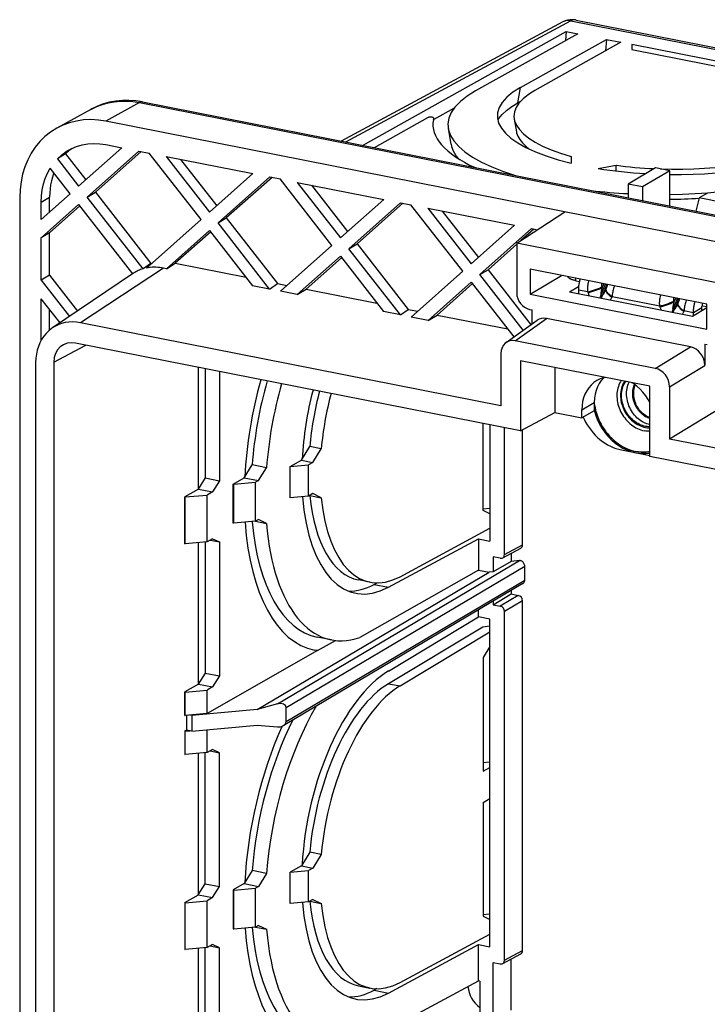
# Model space of a CAD drawing. Units: millimetres. Extents: x -89 to 89, y -56 to 56.
# Drawn here: x -89 to -48, y -4 to 56 of the extents above; entities that cross this region are included whole.
import ezdxf

# ---------------------------------------------------------------- set-up
doc = ezdxf.new("R2010")
doc.units = ezdxf.units.MM
doc.header["$LTSCALE"] = 16.335
doc.layers.get('0').update_dxf_attribs({"linetype": 'CONTINUOUS'})
for name, color, linetype in [('ASSI', 7, 'CONTINUOUS'), ('DRAFT', 7, 'CONTINUOUS'), ('RACCORDO', 7, 'CONTINUOUS'), ('SMUSSO', 7, 'CONTINUOUS')]:
    doc.layers.add(name, color=color, linetype=linetype)

msp = doc.modelspace()

# ---------------------------------------------------------------- linework, layer by layer
at = {"color": 7, "linetype": 'CONTINUOUS'}
for p, q in [((-85.526, 45.714), (-82.919, 48.028)), ((-83.88, 48.217), (-82.919, 48.028)), ((-86.308, 47.654), (-86.808, 47.358)), ((-86.117, 47.836), (-86.308, 47.654)), ((-86.308, 47.654), (-85.094, 46.097)), ((-85.924, 47.99), (-86.117, 47.836)), ((-81.897, 47.826), (-85.015, 45.059)), ((-81.761, 47.799), (-84.515, 45.355)), ((-81.897, 47.826), (-81.274, 47.703)), ((-78.156, 43.704), (-81.274, 47.703)), ((-80.251, 47.501), (-77.645, 44.158)), ((-80.251, 47.501), (-75.038, 46.471)), ((-86.808, 47.358), (-85.526, 45.714)), ((-79.387, 47.33), (-77.213, 44.541)), ((-86.037, 45.26), (-87.237, 46.8)), ((-87.017, 46.518), (-87.034, 46.477)), ((-77.645, 44.158), (-75.038, 46.471)), ((-74.016, 46.27), (-77.134, 43.502)), ((-73.88, 46.243), (-76.634, 43.799)), ((-74.016, 46.27), (-73.393, 46.147)), ((-50.792, 46.819), (-52.442, 45.842)), ((-49.926, 46.648), (-51.576, 45.671)), ((-49.926, 46.648), (-50.792, 46.819)), ((-49.926, 44.516), (-49.926, 46.648)), ((-70.275, 42.148), (-73.393, 46.147)), ((-72.371, 45.945), (-69.764, 42.602)), ((-72.371, 45.945), (-67.157, 44.915)), ((-71.507, 45.774), (-69.332, 42.985)), ((-52.442, 45.842), (-52.442, 45.012)), ((-51.576, 45.671), (-52.442, 45.842)), ((-51.576, 45.671), (-51.576, 44.841)), ((-87.777, 43.715), (-86.037, 45.26)), ((-87.277, 44.159), (-87.277, 45.055)), ((-85.015, 45.059), (-84.515, 45.355)), ((-47.661, 45.302), (-48.161, 45.006)), ((-87.777, 43.715), (-87.777, 44.758)), ((-85.526, 44.605), (-87.777, 42.606)), ((-85.452, 44.522), (-87.277, 42.902)), ((-69.764, 42.602), (-67.157, 44.915)), ((-66.135, 44.713), (-69.253, 41.946)), ((-65.999, 44.687), (-68.753, 42.242)), ((-66.135, 44.713), (-65.512, 44.59)), ((-62.394, 40.592), (-65.512, 44.59)), ((-48.161, 45.006), (-48.368, 44.208)), ((-46.677, 44.713), (-48.161, 45.006)), ((-64.49, 44.388), (-61.883, 41.045)), ((-64.49, 44.388), (-59.277, 43.359)), ((-63.626, 44.218), (-61.451, 41.429)), ((-77.134, 43.502), (-76.634, 43.799)), ((-61.883, 41.045), (-59.277, 43.359)), ((-87.277, 42.902), (-87.777, 42.606)), ((-87.277, 40.347), (-87.277, 42.902)), ((-58.254, 43.157), (-61.372, 40.39)), ((-58.118, 43.13), (-58.899, 42.437)), ((-58.254, 43.157), (-57.9, 43.087)), ((-87.777, 40.051), (-87.777, 42.606)), ((-69.253, 41.946), (-68.753, 42.242)), ((-59.148, 42.216), (-60.872, 40.686)), ((-87.277, 40.347), (-87.777, 40.051)), ((-87.277, 40.347), (-85.602, 38.198)), ((-61.372, 40.39), (-60.872, 40.686)), ((-87.777, 40.051), (-86.08, 37.874)), ((-53.671, 39.789), (-53.764, 39.56)), ((-55.433, 39.462), (-55.433, 39.238)), ((-87.777, 36.443), (-87.777, 38.941)), ((-86.646, 37.491), (-87.777, 38.941)), ((-49.341, 38.934), (-49.433, 38.705)), ((-47.955, 38.514), (-47.955, 38.66)), ((-87.277, 37.048), (-87.277, 38.3)), ((-48.505, 37.92), (-48.505, 38.094)), ((-48.005, 38.225), (-48.005, 38.39)), ((-61.45, 24.483), (-61.45, 22.604)), ((-60.566, 23.403), (-60.566, 22.501)), ((-59.484, 23.126), (-60.566, 22.501)), ((-59.484, 23.608), (-59.484, 23.126)), ((-58.988, 23.172), (-59.484, 23.126)), ((-61.45, 22.604), (-68.602, 18.533)), ((-61.45, 22.604), (-60.813, 22.478)), ((-58.661, 21.99), (-58.661, 22.836)), ((-74.775, 14.208), (-60.813, 22.478)), ((-60.566, 22.501), (-60.813, 22.478)), ((-59.484, 21.359), (-59.484, 21.166)), ((-61.45, 19.785), (-61.45, 20.194)), ((-60.566, 20.718), (-60.566, 20.515)), ((-71.139, 17.753), (-71.328, 17.785)), ((-71.139, 17.753), (-70.064, 18.365)), ((-73.552, 14.545), (-74.775, 14.208)), ((-73.036, 13.474), (-73.036, 14.32)), ((-79.034, 13.848), (-79.034, 12.972)), ((-74.775, 13.268), (-73.552, 13.155)), ((-79.034, 12.972), (-79.137, 12.914)), ((-60.566, -4.587), (-60.566, -1.029)), ((-61.368, -2.142), (-61.368, -4.428))]:
    msp.add_line(p, q, dxfattribs=at)
at = {"color": 253, "linetype": 'CONTINUOUS'}
for p, q in [((-87.777, 44.758), (-87.277, 45.055)), ((-54.053, 39.174), (-53.795, 39.813)), ((-53.987, 39.605), (-53.894, 39.833)), ((-53.721, 39.799), (-53.98, 39.159)), ((-54.861, 39.349), (-55.433, 39.462)), ((-54.845, 39.304), (-54.861, 39.349)), ((-53.98, 39.159), (-54.053, 39.174)), ((-53.987, 39.605), (-54.003, 39.65)), ((-53.406, 39.062), (-53.422, 39.023)), ((-50.531, 38.494), (-53.406, 39.062)), ((-49.723, 38.319), (-49.464, 38.958)), ((-49.657, 38.749), (-49.672, 38.795)), ((-49.657, 38.749), (-49.564, 38.978)), ((-49.391, 38.943), (-49.65, 38.304)), ((-50.515, 38.449), (-50.531, 38.494)), ((-49.65, 38.304), (-49.723, 38.319)), ((-49.076, 38.207), (-49.092, 38.168)), ((-48.505, 38.094), (-49.076, 38.207)), ((-48.005, 38.39), (-48.505, 38.094)), ((-54.459, 32.552), (-54.43, 32.38)), ((-73.552, 14.545), (-58.988, 23.172)), ((-73.036, 14.32), (-58.661, 22.836)), ((-73.036, 13.474), (-58.661, 21.99))]:
    msp.add_line(p, q, dxfattribs=at)
at = {"color": 7, "linetype": 'CONTINUOUS'}
for points in [[(-86.171, 47.862), (-85.973, 47.969), (-85.654, 48.104), (-85.317, 48.203), (-84.971, 48.264), (-84.617, 48.286), (-84.254, 48.271), (-83.88, 48.217)], [(-86.808, 47.358), (-86.548, 47.597), (-86.269, 47.801), (-86.171, 47.862)], [(-87.777, 44.758), (-87.761, 45.136), (-87.715, 45.499), (-87.639, 45.847), (-87.535, 46.179), (-87.4, 46.497), (-87.237, 46.8)], [(-87.034, 46.477), (-87.108, 46.256), (-87.168, 46.027), (-87.215, 45.793), (-87.249, 45.553), (-87.27, 45.307), (-87.277, 45.055)], [(-55.332, 40.117), (-55.345, 40.073), (-55.359, 40.023), (-55.372, 39.972), (-55.383, 39.921), (-55.393, 39.87), (-55.402, 39.818), (-55.41, 39.767), (-55.417, 39.715), (-55.423, 39.664), (-55.427, 39.613), (-55.43, 39.562), (-55.432, 39.512), (-55.433, 39.462)], [(-48.505, 38.094), (-48.504, 38.144), (-48.502, 38.194), (-48.499, 38.245), (-48.495, 38.296), (-48.489, 38.347), (-48.482, 38.399), (-48.474, 38.45), (-48.465, 38.502), (-48.455, 38.553), (-48.443, 38.604), (-48.431, 38.655), (-48.417, 38.705), (-48.404, 38.749)], [(-48.005, 38.39), (-48.004, 38.403), (-48.003, 38.416), (-48.001, 38.429), (-47.998, 38.441), (-47.994, 38.454), (-47.99, 38.466), (-47.985, 38.476), (-47.98, 38.487), (-47.974, 38.495), (-47.968, 38.503), (-47.961, 38.509), (-47.955, 38.514)], [(-52.857, 34.007), (-52.902, 33.935), (-52.949, 33.847), (-52.99, 33.756), (-53.026, 33.66), (-53.055, 33.562), (-53.079, 33.46), (-53.097, 33.356), (-53.108, 33.249), (-53.114, 33.141), (-53.113, 33.032), (-53.106, 32.921), (-53.093, 32.81), (-53.074, 32.699), (-53.048, 32.588), (-53.017, 32.478), (-52.98, 32.369), (-52.937, 32.261), (-52.889, 32.155), (-52.836, 32.052), (-52.777, 31.952), (-52.713, 31.854), (-52.645, 31.76), (-52.573, 31.67), (-52.496, 31.584), (-52.415, 31.502), (-52.331, 31.425), (-52.243, 31.354), (-52.153, 31.287), (-52.06, 31.227), (-51.965, 31.172), (-51.868, 31.123), (-51.769, 31.08), (-51.67, 31.043), (-51.569, 31.014), (-51.469, 30.99)], [(-51.122, 31.229), (-51.198, 31.23), (-51.29, 31.238), (-51.383, 31.253), (-51.475, 31.274), (-51.567, 31.301), (-51.659, 31.335), (-51.75, 31.375), (-51.84, 31.421), (-51.927, 31.473), (-52.012, 31.53), (-52.094, 31.593), (-52.174, 31.66), (-52.251, 31.733), (-52.323, 31.81), (-52.392, 31.892), (-52.457, 31.977), (-52.517, 32.065), (-52.573, 32.156), (-52.624, 32.251), (-52.669, 32.347), (-52.71, 32.446), (-52.745, 32.547), (-52.775, 32.648), (-52.798, 32.751), (-52.816, 32.854), (-52.828, 32.956), (-52.834, 33.059), (-52.834, 33.161), (-52.828, 33.261), (-52.816, 33.357), (-52.799, 33.451), (-52.776, 33.541), (-52.748, 33.628), (-52.715, 33.711), (-52.677, 33.79), (-52.635, 33.865), (-52.588, 33.937), (-52.577, 33.952)], [(-51.122, 31.355), (-51.137, 31.357), (-51.227, 31.378), (-51.317, 31.405), (-51.406, 31.439), (-51.494, 31.479), (-51.581, 31.526), (-51.666, 31.578), (-51.749, 31.637), (-51.829, 31.701), (-51.907, 31.77), (-51.981, 31.845), (-52.052, 31.925), (-52.119, 32.008), (-52.182, 32.096), (-52.24, 32.188), (-52.294, 32.283), (-52.343, 32.381), (-52.386, 32.482), (-52.424, 32.585), (-52.456, 32.689), (-52.483, 32.795), (-52.503, 32.902), (-52.518, 33.009), (-52.527, 33.116), (-52.529, 33.222), (-52.525, 33.328), (-52.515, 33.432), (-52.499, 33.534), (-52.477, 33.635), (-52.449, 33.732), (-52.415, 33.826), (-52.377, 33.913)], [(-51.122, 31.731), (-51.172, 31.745), (-51.242, 31.77), (-51.312, 31.801), (-51.381, 31.837), (-51.448, 31.877), (-51.514, 31.922), (-51.579, 31.971), (-51.641, 32.025), (-51.7, 32.083), (-51.757, 32.145), (-51.811, 32.211), (-51.862, 32.28), (-51.91, 32.351), (-51.954, 32.426), (-51.994, 32.504), (-52.03, 32.583), (-52.062, 32.664), (-52.09, 32.747), (-52.113, 32.832), (-52.132, 32.917), (-52.146, 33.002), (-52.155, 33.088), (-52.16, 33.174), (-52.159, 33.259), (-52.154, 33.343), (-52.144, 33.426), (-52.129, 33.508), (-52.11, 33.588), (-52.085, 33.666), (-52.056, 33.741), (-52.044, 33.767)], [(-51.122, 31.782), (-51.187, 31.806), (-51.258, 31.837), (-51.328, 31.873), (-51.396, 31.915), (-51.463, 31.961), (-51.528, 32.012), (-51.591, 32.067), (-51.652, 32.127), (-51.709, 32.19), (-51.764, 32.258), (-51.815, 32.328), (-51.862, 32.402), (-51.906, 32.479), (-51.946, 32.558), (-51.982, 32.639), (-52.013, 32.723), (-52.04, 32.807), (-52.062, 32.893), (-52.079, 32.98), (-52.092, 33.067), (-52.1, 33.155), (-52.102, 33.241), (-52.1, 33.328), (-52.093, 33.413), (-52.08, 33.497), (-52.063, 33.579), (-52.041, 33.66), (-52.014, 33.737), (-52.011, 33.743)], [(-54.419, 32.027), (-54.361, 31.853), (-54.294, 31.682), (-54.219, 31.515), (-54.134, 31.35), (-54.042, 31.19), (-53.942, 31.035), (-53.834, 30.885), (-53.719, 30.742), (-53.598, 30.605), (-53.47, 30.475), (-53.336, 30.353), (-53.198, 30.239), (-53.054, 30.133), (-52.907, 30.036), (-52.756, 29.949), (-52.602, 29.871), (-52.446, 29.803), (-52.289, 29.745), (-52.13, 29.698), (-51.969, 29.661)], [(-55.14, 31.809), (-55.084, 31.685), (-54.995, 31.511), (-54.896, 31.342), (-54.788, 31.177), (-54.672, 31.02), (-54.548, 30.87), (-54.416, 30.726), (-54.278, 30.592), (-54.134, 30.466), (-53.984, 30.349), (-53.829, 30.242), (-53.67, 30.146), (-53.507, 30.06), (-53.342, 29.986), (-53.175, 29.923), (-53.006, 29.872), (-52.835, 29.832)], [(-51.122, 30.963), (-51.168, 30.961), (-51.267, 30.964), (-51.368, 30.974), (-51.469, 30.99)], [(-51.122, 29.649), (-51.181, 29.638), (-51.335, 29.621), (-51.491, 29.614), (-51.649, 29.619), (-51.808, 29.634), (-51.969, 29.661)], [(-58.661, 22.836), (-58.665, 22.881), (-58.674, 22.924), (-58.688, 22.966), (-58.708, 23.006), (-58.734, 23.045), (-58.763, 23.079), (-58.796, 23.109), (-58.833, 23.134), (-58.87, 23.153), (-58.909, 23.166), (-58.948, 23.172), (-58.988, 23.172)], [(-58.768, 21.783), (-58.763, 21.786), (-58.734, 21.809), (-58.708, 21.838), (-58.688, 21.87), (-58.674, 21.906), (-58.665, 21.946), (-58.661, 21.99)]]:
    msp.add_lwpolyline(points, dxfattribs=at)
at = {"color": 253, "linetype": 'CONTINUOUS'}
for points in [[(-54.861, 39.349), (-54.867, 39.419), (-54.869, 39.49), (-54.869, 39.562), (-54.866, 39.634), (-54.86, 39.705), (-54.852, 39.777), (-54.84, 39.848), (-54.826, 39.918), (-54.809, 39.987), (-54.802, 40.012)], [(-54.003, 39.65), (-54.009, 39.67), (-54.014, 39.69), (-54.018, 39.71), (-54.021, 39.731), (-54.023, 39.751), (-54.024, 39.771), (-54.023, 39.791), (-54.021, 39.811), (-54.018, 39.83), (-54.014, 39.848), (-54.012, 39.856)], [(-54.861, 39.349), (-54.808, 39.363), (-54.753, 39.378), (-54.696, 39.394), (-54.637, 39.412), (-54.577, 39.43), (-54.517, 39.45), (-54.456, 39.47), (-54.395, 39.492), (-54.335, 39.514), (-54.275, 39.536), (-54.217, 39.559), (-54.16, 39.582), (-54.105, 39.605), (-54.053, 39.627), (-54.003, 39.65)], [(-54.845, 39.304), (-54.792, 39.317), (-54.737, 39.332), (-54.68, 39.349), (-54.621, 39.366), (-54.562, 39.385), (-54.501, 39.404), (-54.44, 39.425), (-54.379, 39.446), (-54.319, 39.468), (-54.259, 39.491), (-54.201, 39.513), (-54.144, 39.536), (-54.089, 39.559), (-54.037, 39.582), (-53.987, 39.605)], [(-54.761, 39.105), (-54.777, 39.137), (-54.795, 39.176), (-54.812, 39.217), (-54.829, 39.26), (-54.845, 39.304)], [(-54.117, 38.978), (-54.117, 38.98), (-54.098, 39.047), (-54.077, 39.111), (-54.053, 39.174)], [(-54.053, 39.174), (-54.055, 39.174), (-54.057, 39.176), (-54.059, 39.177), (-54.06, 39.18), (-54.062, 39.183), (-54.063, 39.186), (-54.064, 39.19), (-54.065, 39.195), (-54.066, 39.201), (-54.066, 39.207), (-54.066, 39.215), (-54.066, 39.223), (-54.066, 39.231), (-54.065, 39.241), (-54.064, 39.251), (-54.063, 39.263), (-54.061, 39.275), (-54.059, 39.288), (-54.057, 39.302), (-54.055, 39.317), (-54.052, 39.333), (-54.049, 39.35), (-54.045, 39.367), (-54.041, 39.386), (-54.037, 39.406), (-54.032, 39.427), (-54.027, 39.449), (-54.021, 39.472), (-54.015, 39.496), (-54.009, 39.521), (-54.002, 39.548), (-53.995, 39.576), (-53.987, 39.605)], [(-54.044, 38.963), (-54.043, 38.966), (-54.025, 39.032), (-54.004, 39.097), (-53.98, 39.159)], [(-53.764, 39.56), (-53.775, 39.532), (-53.786, 39.505), (-53.797, 39.48), (-53.807, 39.455), (-53.818, 39.432), (-53.827, 39.409), (-53.837, 39.388), (-53.846, 39.368), (-53.855, 39.349), (-53.864, 39.331), (-53.872, 39.315), (-53.88, 39.299), (-53.887, 39.284), (-53.895, 39.27), (-53.902, 39.257), (-53.908, 39.245), (-53.915, 39.233), (-53.921, 39.223), (-53.927, 39.214), (-53.932, 39.205), (-53.938, 39.197), (-53.943, 39.19), (-53.947, 39.184), (-53.952, 39.178), (-53.956, 39.174), (-53.96, 39.17), (-53.963, 39.166), (-53.967, 39.164), (-53.97, 39.162), (-53.973, 39.16), (-53.975, 39.159), (-53.978, 39.159), (-53.98, 39.159)], [(-53.422, 39.023), (-53.472, 39.057), (-53.52, 39.092), (-53.564, 39.128), (-53.605, 39.165), (-53.642, 39.203), (-53.675, 39.241), (-53.703, 39.28), (-53.727, 39.318), (-53.747, 39.355), (-53.762, 39.392), (-53.772, 39.429), (-53.777, 39.464), (-53.778, 39.498), (-53.773, 39.53), (-53.764, 39.56)], [(-53.762, 39.537), (-53.757, 39.569), (-53.748, 39.6)], [(-53.406, 39.062), (-53.457, 39.096), (-53.504, 39.131), (-53.548, 39.167), (-53.589, 39.205), (-53.626, 39.242), (-53.659, 39.28), (-53.687, 39.319), (-53.711, 39.357), (-53.731, 39.394), (-53.746, 39.432), (-53.756, 39.468), (-53.761, 39.503), (-53.762, 39.537)], [(-53.264, 39.708), (-53.272, 39.684), (-53.294, 39.616), (-53.313, 39.547), (-53.332, 39.477), (-53.348, 39.407), (-53.363, 39.337), (-53.377, 39.267), (-53.388, 39.198), (-53.398, 39.129), (-53.406, 39.062)], [(-50.531, 38.494), (-50.537, 38.564), (-50.539, 38.635), (-50.539, 38.707), (-50.536, 38.779), (-50.53, 38.85), (-50.522, 38.922), (-50.51, 38.993), (-50.496, 39.063), (-50.479, 39.132), (-50.472, 39.157)], [(-53.422, 39.023), (-53.438, 38.985), (-53.455, 38.949), (-53.473, 38.915), (-53.491, 38.883), (-53.507, 38.857)], [(-50.531, 38.494), (-50.478, 38.508), (-50.423, 38.523), (-50.366, 38.539), (-50.307, 38.557), (-50.247, 38.575), (-50.187, 38.595), (-50.126, 38.615), (-50.065, 38.637), (-50.005, 38.659), (-49.945, 38.681), (-49.887, 38.704), (-49.83, 38.727), (-49.775, 38.75), (-49.722, 38.772), (-49.672, 38.795)], [(-50.515, 38.449), (-50.462, 38.462), (-50.407, 38.477), (-50.35, 38.494), (-50.291, 38.511), (-50.231, 38.53), (-50.171, 38.549), (-50.11, 38.57), (-50.049, 38.591), (-49.989, 38.613), (-49.929, 38.636), (-49.871, 38.658), (-49.814, 38.681), (-49.759, 38.704), (-49.706, 38.727), (-49.657, 38.749)], [(-49.723, 38.319), (-49.725, 38.319), (-49.727, 38.321), (-49.729, 38.322), (-49.73, 38.325), (-49.732, 38.328), (-49.733, 38.331), (-49.734, 38.335), (-49.735, 38.34), (-49.735, 38.346), (-49.736, 38.352), (-49.736, 38.36), (-49.736, 38.368), (-49.735, 38.376), (-49.735, 38.386), (-49.734, 38.396), (-49.733, 38.408), (-49.731, 38.42), (-49.729, 38.433), (-49.727, 38.447), (-49.725, 38.462), (-49.722, 38.478), (-49.719, 38.494), (-49.715, 38.512), (-49.711, 38.531), (-49.707, 38.551), (-49.702, 38.572), (-49.697, 38.594), (-49.691, 38.617), (-49.685, 38.641), (-49.679, 38.666), (-49.672, 38.693), (-49.664, 38.721), (-49.657, 38.749)], [(-49.672, 38.795), (-49.679, 38.815), (-49.684, 38.835), (-49.688, 38.855), (-49.691, 38.876), (-49.693, 38.896), (-49.694, 38.916), (-49.693, 38.936), (-49.691, 38.956), (-49.688, 38.975), (-49.684, 38.993), (-49.682, 39.001)], [(-49.433, 38.705), (-49.445, 38.677), (-49.456, 38.65), (-49.467, 38.625), (-49.477, 38.6), (-49.488, 38.577), (-49.497, 38.554), (-49.507, 38.533), (-49.516, 38.513), (-49.525, 38.494), (-49.533, 38.476), (-49.542, 38.46), (-49.55, 38.444), (-49.557, 38.429), (-49.565, 38.415), (-49.572, 38.402), (-49.578, 38.39), (-49.585, 38.378), (-49.591, 38.368), (-49.597, 38.359), (-49.602, 38.35), (-49.607, 38.342), (-49.612, 38.335), (-49.617, 38.329), (-49.622, 38.323), (-49.626, 38.319), (-49.63, 38.315), (-49.633, 38.311), (-49.637, 38.309), (-49.64, 38.307), (-49.642, 38.305), (-49.645, 38.304), (-49.648, 38.304), (-49.65, 38.304)], [(-49.092, 38.168), (-49.142, 38.202), (-49.19, 38.237), (-49.234, 38.273), (-49.275, 38.31), (-49.312, 38.348), (-49.344, 38.386), (-49.373, 38.424), (-49.397, 38.463), (-49.417, 38.5), (-49.432, 38.537), (-49.442, 38.574), (-49.447, 38.609), (-49.447, 38.643), (-49.443, 38.675), (-49.433, 38.705)], [(-49.432, 38.682), (-49.427, 38.714), (-49.417, 38.745)], [(-49.076, 38.207), (-49.126, 38.241), (-49.174, 38.276), (-49.218, 38.312), (-49.259, 38.35), (-49.296, 38.387), (-49.328, 38.425), (-49.357, 38.464), (-49.381, 38.502), (-49.401, 38.539), (-49.416, 38.577), (-49.426, 38.613), (-49.431, 38.648), (-49.432, 38.682)], [(-48.934, 38.853), (-48.942, 38.829), (-48.963, 38.761), (-48.983, 38.691), (-49.002, 38.622), (-49.018, 38.552), (-49.033, 38.482), (-49.047, 38.412), (-49.058, 38.343), (-49.068, 38.274), (-49.076, 38.207)], [(-50.431, 38.25), (-50.446, 38.282), (-50.465, 38.321), (-50.482, 38.362), (-50.499, 38.405), (-50.515, 38.449)], [(-49.787, 38.123), (-49.787, 38.125), (-49.768, 38.192), (-49.747, 38.256), (-49.723, 38.319)], [(-49.714, 38.108), (-49.713, 38.111), (-49.695, 38.177), (-49.673, 38.242), (-49.65, 38.304)], [(-49.092, 38.168), (-49.108, 38.13), (-49.125, 38.094), (-49.143, 38.06), (-49.161, 38.028), (-49.176, 38.002)], [(-52.649, 33.966), (-52.685, 33.913), (-52.733, 33.828), (-52.775, 33.738), (-52.81, 33.645), (-52.84, 33.548), (-52.864, 33.449), (-52.881, 33.346), (-52.891, 33.241), (-52.895, 33.135), (-52.893, 33.027), (-52.884, 32.917), (-52.869, 32.808), (-52.847, 32.699), (-52.819, 32.59), (-52.784, 32.483), (-52.744, 32.377), (-52.698, 32.272), (-52.646, 32.17), (-52.589, 32.071), (-52.526, 31.975), (-52.459, 31.883), (-52.387, 31.795), (-52.31, 31.711), (-52.23, 31.633), (-52.146, 31.559), (-52.058, 31.491), (-51.968, 31.428), (-51.876, 31.372), (-51.781, 31.322), (-51.684, 31.278), (-51.587, 31.241), (-51.488, 31.211), (-51.389, 31.188), (-51.29, 31.172), (-51.191, 31.163), (-51.122, 31.162)], [(-54.43, 32.38), (-54.393, 32.21), (-54.345, 32.04)], [(-54.345, 32.04), (-54.289, 31.872), (-54.225, 31.706), (-54.151, 31.544), (-54.069, 31.384), (-53.98, 31.229), (-53.882, 31.079), (-53.778, 30.933), (-53.666, 30.794), (-53.549, 30.661), (-53.424, 30.535), (-53.295, 30.417), (-53.161, 30.306), (-53.022, 30.203), (-52.879, 30.11), (-52.733, 30.025), (-52.583, 29.949), (-52.432, 29.883), (-52.279, 29.827), (-52.125, 29.781), (-51.969, 29.745)], [(-51.122, 29.738), (-51.204, 29.723), (-51.354, 29.706), (-51.506, 29.7), (-51.658, 29.705), (-51.813, 29.72), (-51.969, 29.745)]]:
    msp.add_lwpolyline(points, dxfattribs=at)
at = {"color": 7, "linetype": 'CONTINUOUS'}
for centre, major_axis, ratio, start_param, end_param in [((-68.652, 30.914), (2.537, 12.342), 0.484029, -4.162869, -3.137799), ((-68.652, 30.914), (2.698, 13.126), 0.484029, -4.18846, -3.13808), ((-67.786, 30.743), (2.537, 12.342), 0.484029, -4.168585, -2.866027), ((-67.786, 6.311), (2.537, 12.342), 0.484029, 0.958527, 1.830267), ((-73.446, 14.282), (0.407, 0.07), 0.677253, -0.115685, 1.716911), ((-68.652, 6.482), (2.698, 13.126), 0.484029, 1.139075, 1.876338), ((-68.652, 6.482), (2.537, 12.342), 0.484029, 7.344275, 8.113452), ((-73.446, 13.437), (0.407, 0.07), 0.677253, 4.334905, 6.1675)]:
    msp.add_ellipse(centre, major_axis=major_axis, ratio=ratio, start_param=start_param, end_param=end_param, dxfattribs=at)
at = {"layer": 'ASSI', "color": 253, "linetype": 'CONTINUOUS'}
msp.add_line((-55.227, 32.249), (-54.477, 32.694), dxfattribs=at)
at = {"layer": 'ASSI', "color": 7, "linetype": 'CONTINUOUS'}
for p, q in [((-52.835, 29.832), (-51.122, 29.493)), ((-51.969, 29.661), (-51.817, 29.635)), ((-67.984, 21.869), (-68.677, 22.006)), ((-58.768, 21.783), (-73.206, 13.23)), ((-70.3, 18.397), (-71.166, 18.568)), ((-68.677, -2.426), (-67.984, -2.563))]:
    msp.add_line(p, q, dxfattribs=at)
for points in [[(-54.318, 34.007), (-54.495, 33.886), (-54.66, 33.74), (-54.805, 33.575), (-54.93, 33.39), (-55.036, 33.185), (-55.119, 32.969), (-55.178, 32.741), (-55.214, 32.502), (-55.227, 32.249)], [(-53.827, 34.199), (-53.916, 34.18), (-54.123, 34.106), (-54.318, 34.007)], [(-53.91, 34.184), (-54.055, 34.019), (-54.18, 33.834), (-54.286, 33.63)], [(-51.542, 33.303), (-51.721, 33.496), (-51.914, 33.67), (-52.121, 33.825), (-52.21, 33.88)], [(-54.286, 33.63), (-54.369, 33.413), (-54.428, 33.186), (-54.464, 32.946), (-54.477, 32.694)], [(-51.122, 32.662), (-51.232, 32.869), (-51.377, 33.092), (-51.542, 33.303)], [(-54.477, 32.245), (-54.457, 32.162), (-54.41, 31.997)], [(-54.41, 31.997), (-54.354, 31.834), (-54.29, 31.673), (-54.219, 31.514), (-54.139, 31.359), (-54.052, 31.208), (-53.959, 31.061), (-53.858, 30.918), (-53.751, 30.781), (-53.639, 30.65), (-53.52, 30.525), (-53.396, 30.406), (-53.268, 30.295), (-53.135, 30.191), (-52.997, 30.094), (-52.857, 30.006), (-52.714, 29.926), (-52.568, 29.855), (-52.42, 29.792), (-52.271, 29.739)], [(-52.271, 29.739), (-52.121, 29.695), (-51.969, 29.661)], [(-51.817, 29.635), (-51.666, 29.62), (-51.517, 29.614), (-51.37, 29.618), (-51.223, 29.632), (-51.122, 29.648)]]:
    msp.add_lwpolyline(points, dxfattribs=at)
at = {"layer": 'DRAFT', "color": 7, "linetype": 'CONTINUOUS'}
for p, q in [((-68.423, 48.168), (-56.161, 55.03)), ((-55.468, 54.893), (-61.618, 51.452)), ((-58.911, 51.655), (-53.736, 54.551)), ((-56.161, 55.03), (-56.207, 54.479)), ((-56.161, 55.03), (-55.468, 54.893)), ((-53.736, 54.551), (-53.794, 53.863)), ((-53.736, 54.551), (-52.87, 54.38)), ((-52.87, 54.38), (-58.045, 51.484)), ((-52.22, 54.252), (-52.22, 53.949)), ((-45.509, 52.927), (-52.22, 54.252)), ((-52.22, 53.949), (-46.309, 52.782)), ((-64.123, 49.75), (-62.896, 50.437)), ((-59.072, 50.741), (-58.907, 50.833)), ((-84.791, 50.339), (-86.835, 49.21)), ((-60.23, 49.785), (-60.024, 50.035)), ((70.446, 19.153), (-83.88, 49.627)), ((-60.283, 49.695), (-60.23, 49.785)), ((-59.301, 49.754), (-59.165, 48.994)), ((-63.271, 49.178), (-63.104, 48.234)), ((-55.859, 47.506), (-55.859, 47.094)), ((-54.235, 46.773), (-53.147, 46.97)), ((-53.156, 46.626), (-53.147, 46.97)), ((-81.646, 40.739), (-85.015, 45.059)), ((-84.515, 45.355), (-81.169, 41.064)), ((-89.076, 45.015), (-89.076, -18.508)), ((-85.526, 44.605), (-82.282, 40.444)), ((-59.148, 42.275), (-56.239, 44.169)), ((-78.156, 43.704), (-81.441, 40.788)), ((-74.029, 39.521), (-77.134, 43.502)), ((-76.634, 43.799), (-73.559, 39.856)), ((-80.238, 40.747), (-77.645, 43.049)), ((-77.572, 42.966), (-79.708, 41.07)), ((-77.645, 43.049), (-75.051, 39.722)), ((-70.275, 42.148), (-73.38, 39.392)), ((-68.753, 42.242), (-65.678, 38.299)), ((-46.889, 39.854), (-59.148, 42.275)), ((-66.148, 37.964), (-69.253, 41.946)), ((-81.169, 41.064), (-81.646, 40.739)), ((-80.238, 40.747), (-79.708, 41.07)), ((-79.708, 41.07), (-75.446, 40.228)), ((-72.358, 39.19), (-69.764, 41.492)), ((-69.691, 41.41), (-71.827, 39.513)), ((-69.764, 41.492), (-67.171, 38.166)), ((-82.282, 40.444), (-87.109, 37.178)), ((-82.216, 40.486), (-82.282, 40.444)), ((-80.238, 40.747), (-80.416, 40.782)), ((-62.394, 40.592), (-65.499, 37.836)), ((-58.757, 37.036), (-61.372, 40.39)), ((-60.872, 40.686), (-58.275, 37.355)), ((-58.345, 40.711), (-58.345, 39.208)), ((-47.693, 38.608), (-58.345, 40.711)), ((-58.345, 39.208), (-56.452, 40.338)), ((-74.029, 39.521), (-75.051, 39.722)), ((-74.029, 39.521), (-73.559, 39.856)), ((-73.559, 39.856), (-72.986, 39.742)), ((-64.477, 37.634), (-61.883, 39.936)), ((-61.81, 39.854), (-63.946, 37.957)), ((-61.883, 39.936), (-59.313, 36.639)), ((-72.358, 39.19), (-73.38, 39.392)), ((-72.358, 39.19), (-71.827, 39.513)), ((-71.827, 39.513), (-67.565, 38.672)), ((-58.345, 39.208), (-47.693, 37.105)), ((-55.97, 39.344), (-55.421, 39.678)), ((-55.97, 39.344), (-48.567, 37.882)), ((-47.693, 37.105), (-47.693, 38.608)), ((-66.148, 37.964), (-67.171, 38.166)), ((-66.148, 37.964), (-65.678, 38.299)), ((-65.678, 38.299), (-65.105, 38.186)), ((-64.477, 37.634), (-63.946, 37.957)), ((-63.946, 37.957), (-59.684, 37.116)), ((-48.567, 37.882), (-47.693, 38.415)), ((-60.099, 32.492), (-85.416, 37.492)), ((-64.477, 37.634), (-65.499, 37.836)), ((-88.115, 35.097), (-88.115, -16.868)), ((-58.916, 35.204), (-58.916, 30.975)), ((-51.122, 33.665), (-58.916, 35.204)), ((-78.313, 27.478), (-78.313, 34.805)), ((-77.914, 34.727), (-77.914, 28.15)), ((-77.048, 34.556), (-77.048, 27.979)), ((-56.855, 34.797), (-56.855, 32.082)), ((-44.106, 34.04), (-49.939, 30.486)), ((-51.122, 29.436), (-51.122, 33.665)), ((-54.477, 32.694), (-54.477, 32.181)), ((-58.916, 30.975), (-56.855, 32.082)), ((-56.855, 32.082), (-55.227, 31.761)), ((-55.227, 31.761), (-55.227, 32.249)), ((-54.477, 32.181), (-55.227, 31.761)), ((-61.169, 26.19), (-61.169, 31.42)), ((-60.757, 31.339), (-60.757, 24.346)), ((26.504, 15.391), (-49.939, 30.486)), ((-72.113, 29.22), (-71.608, 30.039)), ((-70.915, 29.902), (-71.608, 30.039)), ((-71.42, 29.083), (-70.915, 29.902)), ((-72.113, 29.22), (-71.42, 29.083)), ((27.687, 13.874), (-51.122, 29.436)), ((-75.554, 28.16), (-75.077, 28.935)), ((-74.211, 28.764), (-75.077, 28.935)), ((-74.688, 27.989), (-74.211, 28.764)), ((-77.914, 28.15), (-78.326, 27.481)), ((-77.914, 28.15), (-77.048, 27.979)), ((-77.048, 27.979), (-77.46, 27.31)), ((-76.224, 27.779), (-75.554, 28.16)), ((-75.554, 28.16), (-74.688, 27.989)), ((-78.313, 27.478), (-79.137, 27.009)), ((-78.313, 27.478), (-77.46, 27.31)), ((-76.224, 25.43), (-76.224, 27.779)), ((-79.137, 24.19), (-79.137, 27.009)), ((-71.608, 27.096), (-70.915, 26.96)), ((-70.915, 26.96), (-71.42, 27.204)), ((-60.757, 25.991), (-61.169, 26.19)), ((-74.869, 25.539), (-74.211, 25.409)), ((-74.211, 25.409), (-74.688, 25.64)), ((-66.174, 22.204), (-60.757, 25.115)), ((-77.614, 24.403), (-77.048, 24.292)), ((-77.46, 24.491), (-77.048, 24.292)), ((-66.874, 21.568), (-61.45, 24.483)), ((-61.45, 24.483), (-60.757, 24.346)), ((-78.313, 15.732), (-78.313, 24.255)), ((-77.914, 24.3), (-77.914, 16.404)), ((-77.048, 24.292), (-77.048, 16.233)), ((-60.566, 20.515), (-59.484, 21.166)), ((-66.874, 16.524), (-61.45, 19.785)), ((-60.757, 19.648), (-61.45, 19.785)), ((-60.757, -0.086), (-60.757, 19.648)), ((-66.174, 15.624), (-60.757, 18.879)), ((-60.757, 18.003), (-61.169, 17.335)), ((-61.169, 17.335), (-61.169, 10.486)), ((-77.914, 16.404), (-78.326, 15.735)), ((-77.914, 16.404), (-77.048, 16.233)), ((-77.048, 16.233), (-77.46, 15.564)), ((-78.313, 15.732), (-79.137, 15.263)), ((-78.313, 15.732), (-77.46, 15.564)), ((-79.137, 13.854), (-79.137, 15.263)), ((-79.137, 12.914), (-79.137, 11.504)), ((-78.313, 3.046), (-78.313, 11.569)), ((-77.914, 3.718), (-77.914, 11.615)), ((-77.614, 11.717), (-77.048, 11.606)), ((-77.048, 11.606), (-77.46, 11.805)), ((-77.048, 3.547), (-77.048, 11.606)), ((-61.169, 10.486), (-60.757, 10.721)), ((-61.169, 8.607), (-60.757, 8.841)), ((-61.169, 8.607), (-61.169, 1.758)), ((-71.608, 5.607), (-72.113, 4.788)), ((-70.915, 5.47), (-71.608, 5.607)), ((-70.915, 5.47), (-71.42, 4.651)), ((-72.113, 4.788), (-71.42, 4.651)), ((-75.077, 4.503), (-75.554, 3.728)), ((-74.211, 4.332), (-75.077, 4.503)), ((-74.211, 4.332), (-74.688, 3.557)), ((-78.326, 3.049), (-77.914, 3.718)), ((-77.914, 3.718), (-77.048, 3.547)), ((-75.554, 3.728), (-76.224, 3.347)), ((-75.554, 3.728), (-74.688, 3.557)), ((-79.137, 2.577), (-78.313, 3.046)), ((-78.313, 3.046), (-77.46, 2.878)), ((-77.46, 2.878), (-77.048, 3.547)), ((-76.224, 3.347), (-76.224, 0.998)), ((-79.137, 2.577), (-79.137, -0.242)), ((-71.608, 2.664), (-70.915, 2.528)), ((-71.42, 2.772), (-70.915, 2.528)), ((-74.688, 1.208), (-74.211, 0.977)), ((-61.169, 1.758), (-60.757, 1.559)), ((-74.869, 1.106), (-74.211, 0.977)), ((-66.174, -2.228), (-60.757, 0.683)), ((-77.048, -0.14), (-77.46, 0.059)), ((-66.874, -2.864), (-61.45, 0.051)), ((-61.45, -2.126), (-61.45, 0.051)), ((-61.45, 0.051), (-60.757, -0.086)), ((-78.313, -8.418), (-78.313, -0.177)), ((-77.914, -7.747), (-77.914, -0.132)), ((-77.614, -0.029), (-77.048, -0.14)), ((-77.048, -7.918), (-77.048, -0.14)), ((-67.899, -5.591), (-61.45, -2.126)), ((-61.368, -2.142), (-61.45, -2.126))]:
    msp.add_line(p, q, dxfattribs=at)
at = {"layer": 'DRAFT', "color": 253, "linetype": 'CONTINUOUS'}
for p, q in [((-59.072, 50.741), (-58.911, 51.655)), ((-80.416, 40.782), (-85.416, 37.492)), ((-67.74, 21.739), (-66.874, 21.568)), ((-66.867, 15.76), (-66.174, 15.624)), ((-67.74, -2.693), (-66.874, -2.864))]:
    msp.add_line(p, q, dxfattribs=at)
at = {"layer": 'DRAFT', "color": 7, "linetype": 'CONTINUOUS'}
for points in [[(-60.024, 50.035), (-59.763, 50.276), (-59.445, 50.512), (-59.072, 50.741)], [(-86.833, 49.21), (-87.221, 48.966), (-87.554, 48.701), (-87.86, 48.399), (-88.137, 48.062), (-88.38, 47.696), (-88.589, 47.302), (-88.763, 46.88), (-88.899, 46.439), (-88.996, 45.983), (-89.055, 45.508), (-89.076, 45.015)], [(-83.88, 49.627), (-84.339, 49.695), (-84.787, 49.719), (-85.225, 49.7), (-85.656, 49.638), (-86.077, 49.532), (-86.478, 49.385), (-86.833, 49.21)], [(-59.165, 48.994), (-59.152, 48.935), (-59.079, 48.727), (-58.962, 48.518), (-58.804, 48.315), (-58.605, 48.116), (-58.395, 47.947)], [(-63.103, 48.234), (-63.076, 48.111), (-62.973, 47.838), (-62.814, 47.566), (-62.658, 47.372)], [(-81.646, 40.739), (-81.721, 40.715), (-81.796, 40.69), (-81.869, 40.662), (-81.94, 40.631), (-82.011, 40.599), (-82.081, 40.564), (-82.149, 40.526), (-82.216, 40.486)], [(-80.416, 40.782), (-80.533, 40.802), (-80.649, 40.818), (-80.764, 40.828), (-80.879, 40.834), (-80.994, 40.835), (-81.107, 40.831), (-81.22, 40.822), (-81.331, 40.807), (-81.441, 40.788)], [(-85.416, 37.492), (-85.654, 37.527), (-85.887, 37.54), (-86.115, 37.53), (-86.338, 37.497), (-86.557, 37.442), (-86.765, 37.366), (-86.963, 37.268), (-87.109, 37.178)], [(-87.109, 37.178), (-87.151, 37.149), (-87.324, 37.011), (-87.483, 36.854), (-87.627, 36.679), (-87.753, 36.489), (-87.861, 36.284), (-87.952, 36.065), (-88.023, 35.836), (-88.073, 35.599), (-88.104, 35.353), (-88.115, 35.097)]]:
    msp.add_lwpolyline(points, dxfattribs=at)
for centre, major_axis, ratio, start_param, end_param in [((-49.818, 49.86), (10.5, -0.096), 0.327791, 2.621006, 4.102386), ((-50.793, 49.314), (12.5, -0.115), 0.327791, 2.621006, 3.982756), ((-49.818, 49.86), (9.5, -0.087), 0.327791, 2.621006, 4.02623), ((-49.818, 49.86), (9.5, -0.087), 0.327791, 4.644036, 5.762598), ((-49.818, 49.86), (10.5, -0.096), 0.327791, -1.578075, -0.520587), ((-49.818, 49.86), (9.5, -0.087), 0.327791, -1.925811, -1.678506), ((-50.793, 49.314), (12.5, -0.115), 0.327791, 4.784854, 5.762598), ((-49.818, 49.86), (10.5, -0.096), 0.327791, -2.001967, -1.717383), ((-50.793, 49.314), (12.5, -0.115), 0.327791, -1.882337, -1.700171), ((-68.652, 30.914), (2.537, 12.342), 0.484029, 1.419492, 1.830267), ((-67.786, 30.743), (2.537, 12.342), 0.484029, 1.41949, 1.830267), ((-66.781, 31.315), (2.078, 10.107), 0.484029, 1.458946, 1.870539), ((-66.781, 31.315), (1.913, 9.306), 0.484029, 1.448861, 1.806861), ((-66.089, 31.178), (1.913, 9.306), 0.484029, 1.448861, 1.806861), ((-66.781, 31.315), (2.078, 10.107), 0.484029, 2.106027, 3.525776), ((-66.781, 31.315), (1.913, 9.306), 0.484029, -4.14518, -3.137957), ((-66.089, 31.178), (1.913, 9.306), 0.484029, -4.14518, -2.757409), ((-67.647, 31.486), (2.078, 10.107), 0.484029, 3.235214, 3.525776), ((-66.781, 6.883), (2.078, 10.107), 0.484029, 0.41909, 1.870539), ((-66.781, 6.883), (1.913, 9.306), 0.484029, 0.41909, 1.806861), ((-66.089, 6.746), (1.913, 9.306), 0.484029, 6.702276, 8.090047), ((-66.781, 6.883), (2.078, 10.107), 0.484029, 2.106027, 3.525776), ((-66.781, 6.883), (1.913, 9.306), 0.484029, 2.138005, 3.145229), ((-66.089, 6.746), (1.913, 9.306), 0.484029, 2.138005, 3.525776), ((-68.652, 6.482), (2.537, 12.342), 0.484029, -4.163003, -3.137832), ((-67.786, 6.311), (2.537, 12.342), 0.484029, 2.1146, 3.525776), ((-67.647, 7.054), (2.078, 10.107), 0.484029, -3.047971, -2.757409)]:
    msp.add_ellipse(centre, major_axis=major_axis, ratio=ratio, start_param=start_param, end_param=end_param, dxfattribs=at)
at = {"layer": 'RACCORDO', "color": 7, "linetype": 'CONTINUOUS'}
for p, q in [((-56.368, 55.603), (-69.725, 48.425)), ((-56.234, 55.664), (-56.361, 55.606)), ((-56.087, 55.709), (-56.234, 55.664)), ((-55.574, 55.715), (-55.575, 55.715)), ((-55.571, 55.714), (80.818, 28.782)), ((-81.686, 50.787), (-82.092, 50.851)), ((-81.686, 50.787), (72.639, 20.313)), ((-64.512, 49.832), (-67.73, 48.031)), ((-64.165, 49.704), (-64.145, 49.791)), ((-59.148, 42.275), (-59.148, 39.293)), ((-55.576, 40.019), (-55.37, 39.978)), ((-58.369, 38.294), (-58.22, 38.264)), ((-58.22, 37.419), (-58.22, 38.264)), ((-47.955, 38.514), (-47.693, 38.462)), ((-59.79, 36.299), (-57.911, 37.639)), ((-48.683, 36.037), (-57.354, 37.749)), ((-58.916, 30.975), (-85.719, 36.268)), ((-50.804, 34.745), (-59.233, 36.409)), ((-47.818, 36.21), (-47.818, 34.927)), ((-47.818, 36.21), (-47.668, 36.181)), ((-60.099, 35.641), (-60.099, 32.492)), ((-87.018, 35.115), (-87.018, -17.32)), ((-49.939, 33.635), (-49.939, 30.486)), ((-59.873, 23.548), (-59.873, 31.164)), ((-58.791, 24.13), (-58.791, 31.042)), ((-59.987, 23.338), (-58.905, 23.919)), ((-60.133, 23.318), (-60.566, 23.403)), ((-67.74, 21.739), (-67.567, 21.832)), ((-59.484, 21.166), (-59.051, 21.08)), ((-60.566, 20.515), (-60.133, 20.43)), ((-58.791, -0.302), (-58.791, 20.747)), ((-59.873, -0.884), (-59.873, 20.097)), ((-59.987, -1.094), (-58.905, -0.513)), ((-60.566, -1.029), (-60.133, -1.114)), ((-59.484, -3.889), (-59.484, -0.824)), ((-67.567, -2.6), (-67.74, -2.693))]:
    msp.add_line(p, q, dxfattribs=at)
at = {"layer": 'RACCORDO', "color": 253, "linetype": 'CONTINUOUS'}
for p, q in [((-55.886, 55.667), (-69.459, 48.373)), ((-56.361, 55.607), (-56.368, 55.603)), ((-55.886, 55.667), (80.577, 28.72)), ((-81.871, 50.751), (-83.88, 49.627)), ((-81.871, 50.751), (72.454, 20.277)), ((-84.791, 50.339), (-84.79, 50.34)), ((-55.576, 40.019), (-55.576, 40.165)), ((-59.233, 36.409), (-57.354, 37.749)), ((-87.018, 35.115), (-85.1, 36.146)), ((-50.804, 34.745), (-48.683, 36.037)), ((-49.939, 33.635), (-47.818, 34.927)), ((-59.873, 23.548), (-58.791, 24.13)), ((-59.051, 21.08), (-60.133, 20.43)), ((-58.791, 20.747), (-59.873, 20.097)), ((-59.873, -0.884), (-58.791, -0.302))]:
    msp.add_line(p, q, dxfattribs=at)
at = {"layer": 'RACCORDO', "color": 7, "linetype": 'CONTINUOUS'}
for points in [[(-55.573, 55.715), (-55.603, 55.72), (-55.77, 55.738), (-55.932, 55.734), (-56.087, 55.709)], [(-82.092, 50.851), (-82.494, 50.88), (-82.892, 50.876), (-83.282, 50.839), (-83.662, 50.769), (-84.032, 50.667), (-84.389, 50.535), (-84.732, 50.371), (-84.79, 50.34)], [(-64.145, 49.791), (-64.146, 49.806), (-64.151, 49.82), (-64.162, 49.832), (-64.18, 49.844), (-64.202, 49.854), (-64.228, 49.862), (-64.258, 49.867), (-64.292, 49.871), (-64.326, 49.872), (-64.36, 49.871), (-64.396, 49.867), (-64.429, 49.861), (-64.459, 49.854), (-64.487, 49.844), (-64.512, 49.832)], [(-55.576, 40.019), (-55.616, 40.027), (-55.656, 40.037), (-55.694, 40.046), (-55.73, 40.057), (-55.766, 40.068), (-55.799, 40.079), (-55.831, 40.091), (-55.862, 40.104), (-55.89, 40.117), (-55.917, 40.13), (-55.942, 40.144), (-55.964, 40.158), (-55.985, 40.173), (-56.004, 40.188), (-56.021, 40.203), (-56.035, 40.219), (-56.047, 40.234), (-56.057, 40.25), (-56.063, 40.261)]]:
    msp.add_lwpolyline(points, dxfattribs=at)
at = {"layer": 'RACCORDO', "color": 253, "linetype": 'CONTINUOUS'}
for points in [[(-55.886, 55.667), (-55.998, 55.682), (-56.108, 55.68), (-56.214, 55.662), (-56.316, 55.628), (-56.361, 55.607)], [(-55.575, 55.715), (-55.641, 55.723), (-55.726, 55.72), (-55.808, 55.701), (-55.886, 55.667)], [(-84.79, 50.34), (-84.439, 50.512), (-84.099, 50.639), (-83.747, 50.736), (-83.384, 50.802), (-83.013, 50.837), (-82.636, 50.84), (-82.255, 50.811), (-81.871, 50.751)], [(-81.686, 50.787), (-81.744, 50.791), (-81.807, 50.779), (-81.871, 50.751)]]:
    msp.add_lwpolyline(points, dxfattribs=at)
at = {"layer": 'RACCORDO', "color": 7, "linetype": 'CONTINUOUS'}
for centre, major_axis, ratio, start_param, end_param in [((-50.793, 49.314), (13.4, -0.123), 0.327791, 3.080727, 3.770631), ((-50.793, 49.314), (13.4, -0.123), 0.327791, -1.503007, -1.369926), ((-58.369, 39.14), (-0.459, 0.774), 0.814034, 0.941946, 2.512438), ((-57.353, 36.809), (-0.511, 0.861), 0.812855, -0.62954, 0.069114), ((-85.719, 34.858), (-0.765, 1.291), 0.813562, 5.653875, 7.224366), ((-59.232, 35.469), (-0.511, 0.861), 0.812855, -0.62954, 0.940039), ((-48.684, 35.097), (-0.509, 0.861), 0.814741, -2.198494, -0.628916), ((-50.805, 33.805), (-0.509, 0.861), 0.814741, -2.198494, -0.628916), ((-68.652, 30.914), (2.698, 13.126), 0.484029, 1.428807, 1.876338), ((-59.051, 24.181), (-0.153, 0.258), 0.813562, -3.177779, -2.200412), ((-60.133, 23.6), (-0.153, 0.258), 0.813562, 2.512282, 4.082774), ((-59.051, 20.798), (-0.153, 0.258), 0.814034, -2.199646, -0.629155), ((-60.133, 20.148), (-0.153, 0.258), 0.814034, -2.199646, -0.629155), ((-68.652, 6.482), (2.698, 13.126), 0.484029, -4.188482, -3.180645), ((-59.051, -0.251), (-0.153, 0.258), 0.813562, -3.177779, -2.200412), ((-60.133, -0.832), (-0.153, 0.258), 0.813562, 2.512282, 4.082774), ((-60.787, -2.591), (-0.764, 1.291), 0.814034, 1.033124, 2.048389)]:
    msp.add_ellipse(centre, major_axis=major_axis, ratio=ratio, start_param=start_param, end_param=end_param, dxfattribs=at)
at = {"layer": 'SMUSSO', "color": 7, "linetype": 'CONTINUOUS'}
for p, q in [((-72.783, 28.839), (-72.113, 29.22)), ((-71.42, 29.083), (-71.678, 28.937)), ((-72.783, 28.839), (-71.678, 28.937)), ((-72.783, 26.96), (-72.783, 28.839)), ((-71.678, 27.057), (-71.678, 28.937)), ((-76.181, 27.77), (-74.869, 27.886)), ((-74.688, 27.989), (-74.869, 27.886)), ((-74.869, 25.537), (-74.869, 27.886)), ((-77.46, 27.31), (-77.795, 27.119)), ((-76.224, 27.779), (-76.181, 27.77)), ((-76.181, 25.421), (-76.181, 27.77)), ((-79.107, 27.003), (-79.137, 27.009)), ((-79.107, 27.003), (-77.795, 27.119)), ((-79.107, 24.184), (-79.107, 27.003)), ((-77.795, 24.3), (-77.795, 27.119)), ((-71.678, 27.057), (-72.783, 26.96)), ((-71.42, 27.204), (-71.678, 27.057)), ((-60.757, 26.313), (-61.192, 26.274)), ((-74.869, 25.537), (-76.181, 25.421)), ((-74.688, 25.64), (-74.869, 25.537)), ((-76.181, 25.421), (-76.224, 25.43)), ((-77.46, 24.491), (-77.795, 24.3)), ((-79.137, 24.19), (-79.107, 24.184)), ((-77.795, 24.3), (-79.107, 24.184)), ((-61.192, 19.171), (-66.867, 15.76)), ((-60.757, 19.215), (-61.192, 19.171)), ((-71.139, 17.753), (-77.795, 13.964)), ((-77.46, 15.564), (-77.795, 15.373)), ((-79.107, 15.257), (-79.137, 15.263)), ((-79.107, 15.257), (-77.795, 15.373)), ((-79.107, 13.848), (-79.107, 15.257)), ((-77.795, 13.964), (-77.795, 15.373)), ((-79.137, 13.854), (-79.107, 13.848)), ((-77.795, 13.964), (-79.107, 13.848)), ((-78.705, 13.847), (-78.831, 13.872)), ((-74.775, 14.208), (-78.705, 13.847)), ((-78.705, 13.847), (-78.705, 12.908)), ((-78.705, 12.908), (-74.775, 13.268)), ((-79.107, 12.908), (-79.137, 12.914)), ((-79.107, 12.908), (-78.831, 12.932)), ((-79.107, 11.498), (-79.107, 12.908)), ((-78.705, 12.908), (-79.034, 12.972)), ((-77.795, 11.615), (-77.795, 12.991)), ((-79.137, 11.504), (-79.107, 11.498)), ((-77.795, 11.615), (-79.107, 11.498)), ((-77.46, 11.805), (-77.795, 11.615)), ((-60.757, 11.043), (-61.192, 11.004)), ((-72.113, 4.788), (-72.783, 4.407)), ((-72.783, 4.407), (-71.678, 4.505)), ((-72.783, 2.528), (-72.783, 4.407)), ((-71.42, 4.651), (-71.678, 4.505)), ((-71.678, 2.625), (-71.678, 4.505)), ((-74.688, 3.557), (-74.869, 3.454)), ((-76.224, 3.347), (-76.181, 3.338)), ((-76.181, 3.338), (-74.869, 3.454)), ((-76.181, 0.989), (-76.181, 3.338)), ((-74.869, 1.105), (-74.869, 3.454)), ((-79.107, 2.571), (-79.137, 2.577)), ((-79.107, 2.571), (-77.795, 2.687)), ((-79.107, -0.248), (-79.107, 2.571)), ((-77.46, 2.878), (-77.795, 2.687)), ((-77.795, -0.132), (-77.795, 2.687)), ((-71.678, 2.625), (-72.783, 2.528)), ((-71.42, 2.772), (-71.678, 2.625)), ((-60.757, 1.881), (-61.192, 1.842)), ((-74.688, 1.208), (-74.869, 1.105)), ((-76.224, 0.998), (-76.181, 0.989)), ((-74.869, 1.105), (-76.181, 0.989)), ((-77.46, 0.059), (-77.795, -0.132)), ((-79.137, -0.242), (-79.107, -0.248)), ((-77.795, -0.132), (-79.107, -0.248))]:
    msp.add_line(p, q, dxfattribs=at)

doc.saveas('drawing.dxf')
